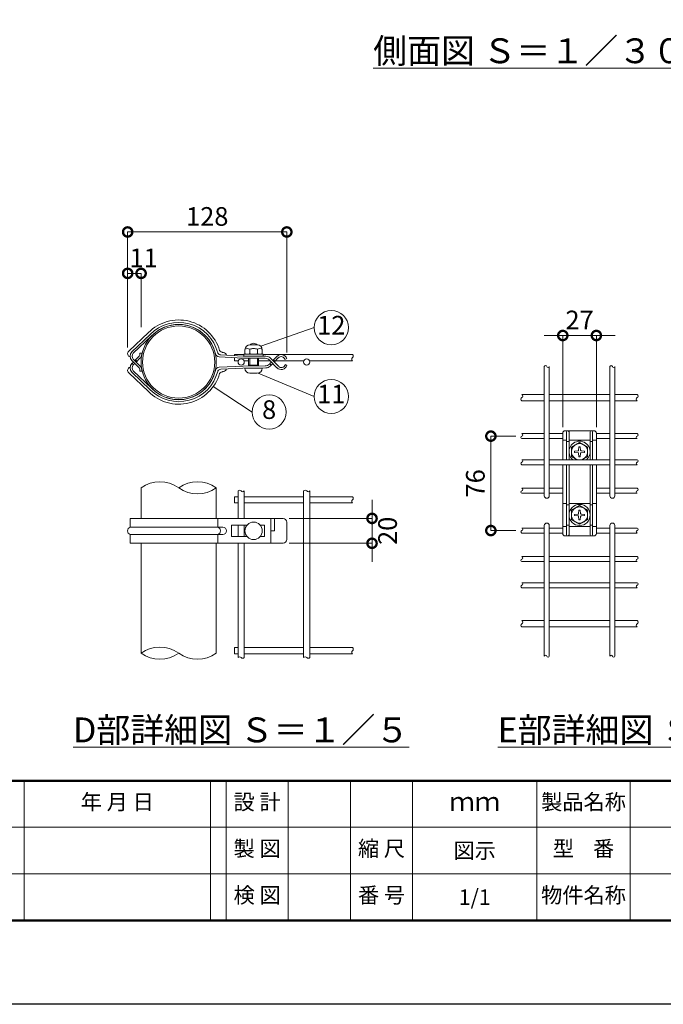
# Model space of a CAD drawing. Extents: x -29 to 12571, y -13 to 8897.
# Drawn here: x 3070 to 6176, y -13 to 4742 of the extents above; entities that cross this region are included whole.
import ezdxf
from ezdxf.enums import TextEntityAlignment as Align

# ---------------------------------------------------------------- set-up
doc = ezdxf.new("R2010")
doc.units = 0
doc.header["$MEASUREMENT"] = 0
doc.header["$PDMODE"] = 1
doc.layers.get('0').update_dxf_attribs({"linetype": 'CONTINUOUS'})
doc.layers.get('DefPoints').update_dxf_attribs({"linetype": 'CONTINUOUS'})
for name, color, linetype, lineweight in [('FRAM3', 1, 'CONTINUOUS', 50), ('外形線', 7, 'CONTINUOUS', 18), ('寸法線', 3, 'CONTINUOUS', 18), ('文字', 4, 'CONTINUOUS', 18), ('文字引出', 4, 'CONTINUOUS', 18), ('細線', 8, 'CONTINUOUS', 5)]:
    doc.layers.add(name, color=color, linetype=linetype, lineweight=lineweight)
doc.styles.get("Standard").update_dxf_attribs({"font": 'TXT.SHX', "bigfont": 'bigfont.shx'})
doc.dimstyles.new('30-5', dxfattribs={"dimscale": 30, "dimtxt": 3, "dimasz": 3, "dimexe": 0, "dimexo": 1, "dimgap": 1, "dimtad": 3, "dimdec": 1, "dimlfac": 0.166667, "dimdsep": 46, "dimtxsty": 'Standard', "dimblk": 'DOTSMALL', "dimcen": 0, "dimclrd": 256, "dimclre": 256, "dimclrt": 7, "dimadec": 3, "dimazin": 2, "dimtfac": 1, "dimtdec": 1, "dimtix": 1, "dimtmove": 2, "dimatfit": 2, "dimldrblk": 'OPEN', "dimfxl": 0, "dimtolj": 1, "dimlwd": -1, "dimlwe": -1, "dimarcsym": 0})

# ---------------------------------------------------------------- blocks, each defined once
blk = doc.blocks.new('快工房表題欄1')
at = {"layer": 'FRAM3'}
for p, q in [((0, 22.5), (-377.5, 22.5)), ((0, 0), (-377.5, 0))]:
    blk.add_line(p, q, dxfattribs=at)
at = {"layer": '外形線'}
for p, q in [((-272.5, 22.5), (-272.5, 0)), ((-270, 22.5), (-270, 0)), ((-250, 22.5), (-250, 0)), ((-220, 22.5), (-220, 0)), ((0, 15), (-377.5, 15)), ((-75, 7.5), (-377.5, 7.5))]:
    blk.add_line(p, q, dxfattribs=at)
at = {"layer": '細線'}
for p, q in [((-302.5, 22.5), (-302.5, 0)), ((-260, 22.5), (-260, 0)), ((-240, 22.5), (-240, 0)), ((-205, 22.5), (-205, 0))]:
    blk.add_line(p, q, dxfattribs=at)
at = {"layer": '文字', "attachment_point": 5}
for s, insert, char_height, width in [('年 月 日', (-287.5, 18.75), 2.5, 30), ('設 計', (-265, 18.75), 2.5, 10), ('製品名称', (-212.5, 18.75), 2.5, 15), ('ｍｍ', (-230, 18.75), 3, 20), ('製 図', (-265, 11.25), 2.5, 10), ('縮 尺', (-245, 11.25), 2.5, 10), ('型    番', (-212.5, 11.25), 2.5, 15), ('検 図', (-265, 3.75), 2.5, 10), ('番 号', (-245, 3.75), 2.5, 10), ('物件名称', (-212.5, 3.75), 2.5, 15)]:
    blk.add_mtext(s, dxfattribs=dict(at, insert=insert, char_height=char_height, width=width))
at = {"layer": '文字'}
for tag, p in [('設計', (-255, 18.75)), ('製品名称', (-170, 18.75)), ('図面番号', (-97.5, 18.75)), ('JOB', (-40, 18.75)), ('A*', (-5, 18.75)), ('符号１', (-372.5, 11.25)), ('改定事項１', (-335, 11.25)), ('改定年月日１', (-287.5, 11.25)), ('製図', (-255, 11.25)), ('縮尺', (-230, 11.25)), ('型番', (-170, 11.25)), ('管理番号', (-97.5, 11.25)), ('符号２', (-372.5, 3.75)), ('改定事項２', (-335, 3.75)), ('改定年月日２', (-287.5, 3.75)), ('検図', (-255, 3.75)), ('番号', (-230, 3.75)), ('物件名称', (-170, 3.75)), ('年月日', (-97.5, 3.75))]:
    blk.add_attdef(tag, text='', height=2.5, dxfattribs=at).set_placement(p, align=Align.MIDDLE_CENTER)
blk = doc.blocks.new('_DotSmall')
at = {"layer": 'FRAM3', "color": 0, "const_width": 0.5}
blk.add_lwpolyline([(-0.0625, 0, 1), (0.0625, 0, 1)], format="xyb", close=True, dxfattribs=at)
blk = doc.blocks.new('*D17')
at = {"layer": 'DefPoints', "color": 0}
for p in [(4359.1, 3716.5), (3591, 3128.1), (4359.1, 3104.8)]:
    blk.add_point(p, dxfattribs=at)
at = {"layer": '寸法線'}
for p, q in [((3591, 3158.1), (3591, 3716.5)), ((3591, 3716.5), (4359.1, 3716.5)), ((4359.1, 3134.8), (4359.1, 3716.5))]:
    blk.add_line(p, q, dxfattribs=at)
at = {"layer": '寸法線', "xscale": 90, "yscale": 90, "zscale": 90, "rotation": 180}
blk.add_blockref('_DotSmall', (3591, 3716.5), dxfattribs=at)
at = {"layer": '寸法線', "xscale": 90, "yscale": 90, "zscale": 90}
blk.add_blockref('_DotSmall', (4359.1, 3716.5), dxfattribs=at)
at = {"layer": '寸法線', "color": 7, "insert": (3975.1, 3791.5), "char_height": 90, "attachment_point": 5}
blk.add_mtext('\\A1;128', dxfattribs=at)
blk = doc.blocks.new('_OPEN')
at = {"color": 0, "linetype": 'ByBlock'}
for p, q in [((-1, 0.167), (0, 0)), ((0, 0), (-1, -0.167)), ((0, 0), (-1, 0))]:
    blk.add_line(p, q, dxfattribs=at)
blk = doc.blocks.new('*D18')
at = {"layer": 'DefPoints', "color": 0}
for p in [(3655.8, 3516.5), (3655.8, 3226.8), (3591, 3128.1)]:
    blk.add_point(p, dxfattribs=at)
at = {"layer": '寸法線'}
for p, q in [((3591, 3158.1), (3591, 3516.5)), ((3591, 3516.5), (3655.8, 3516.5)), ((3655.8, 3256.8), (3655.8, 3516.5))]:
    blk.add_line(p, q, dxfattribs=at)
at = {"layer": '寸法線', "xscale": 90, "yscale": 90, "zscale": 90, "rotation": 180}
blk.add_blockref('_DotSmall', (3591, 3516.5), dxfattribs=at)
at = {"layer": '寸法線', "xscale": 90, "yscale": 90, "zscale": 90}
blk.add_blockref('_DotSmall', (3655.8, 3516.5), dxfattribs=at)
at = {"layer": '寸法線', "color": 7, "insert": (3668.4, 3591.5), "char_height": 90, "attachment_point": 5}
blk.add_mtext('\\A1;11', dxfattribs=at)
blk = doc.blocks.new('*D19')
at = {"layer": 'DefPoints', "color": 0}
for p in [(4340.7, 2333.1), (4340.7, 2213.1), (4770.3, 2213.1)]:
    blk.add_point(p, dxfattribs=at)
at = {"layer": '寸法線'}
for p, q in [((4770.3, 2333.1), (4770.3, 2423.1)), ((4370.7, 2333.1), (4770.3, 2333.1)), ((4770.3, 2333.1), (4770.3, 2213.1)), ((4370.7, 2213.1), (4770.3, 2213.1)), ((4770.3, 2213.1), (4770.3, 2123.1))]:
    blk.add_line(p, q, dxfattribs=at)
at = {"layer": '寸法線', "xscale": 90, "yscale": 90, "zscale": 90}
for p, rotation in [((4770.3, 2333.1), 270), ((4770.3, 2213.1), 90)]:
    blk.add_blockref('_DotSmall', p, dxfattribs=dict(at, rotation=rotation))
at = {"layer": '寸法線', "color": 7, "insert": (4845.3, 2273.1), "char_height": 90, "attachment_point": 5, "rotation": 90}
blk.add_mtext('\\A1;20', dxfattribs=at)
blk = doc.blocks.new('*D47')
at = {"layer": 'DefPoints', "color": 0}
for p in [(5493.8, 2730.5), (5343.8, 2274.5), (5493.8, 2274.5)]:
    blk.add_point(p, dxfattribs=at)
at = {"layer": '寸法線'}
for p, q in [((5463.8, 2730.5), (5343.8, 2730.5)), ((5343.8, 2730.5), (5343.8, 2274.5)), ((5463.8, 2274.5), (5343.8, 2274.5))]:
    blk.add_line(p, q, dxfattribs=at)
at = {"layer": '寸法線', "xscale": 90, "yscale": 90, "zscale": 90}
for p, rotation in [((5343.8, 2730.5), 90), ((5343.8, 2274.5), 270)]:
    blk.add_blockref('_DotSmall', p, dxfattribs=dict(at, rotation=rotation))
at = {"layer": '寸法線', "color": 7, "insert": (5268.8, 2502.5), "char_height": 90, "attachment_point": 5, "rotation": 90}
blk.add_mtext('\\A1;76', dxfattribs=at)
blk = doc.blocks.new('*D48')
at = {"layer": 'DefPoints', "color": 0}
for p in [(5853, 3216.5), (5691, 2744.5), (5853, 2744.5)]:
    blk.add_point(p, dxfattribs=at)
at = {"layer": '寸法線'}
for p, q in [((5691, 3216.5), (5601, 3216.5)), ((5691, 2774.5), (5691, 3216.5)), ((5691, 3216.5), (5853, 3216.5)), ((5853, 2774.5), (5853, 3216.5)), ((5853, 3216.5), (5943, 3216.5))]:
    blk.add_line(p, q, dxfattribs=at)
at = {"layer": '寸法線', "xscale": 90, "yscale": 90, "zscale": 90}
blk.add_blockref('_DotSmall', (5691, 3216.5), dxfattribs=at)
at = {"layer": '寸法線', "xscale": 90, "yscale": 90, "zscale": 90, "rotation": 180}
blk.add_blockref('_DotSmall', (5853, 3216.5), dxfattribs=at)
at = {"layer": '寸法線', "color": 7, "insert": (5772, 3291.5), "char_height": 90, "attachment_point": 5}
blk.add_mtext('\\A1;27', dxfattribs=at)

msp = doc.modelspace()

# ---------------------------------------------------------------- linework, layer by layer
at = {"layer": 'DefPoints'}
msp.add_lwpolyline([(-28.9999997, 8896.5000006), (12571.0000003, 8896.5000006), (12571.0000003, -13.4999994), (-28.9999997, -13.4999994)], close=True, dxfattribs=at)
at = {"layer": 'FRAM3', "color": 1, "linetype": 'Continuous'}
msp.add_lwpolyline([(841.0000003, 391.5000006), (841.0000003, 8491.5000006), (12166.0000003, 8491.5000006), (12166.0000003, 391.5000006)], close=True, dxfattribs=at)
at = {"layer": '外形線'}
for p, q in [((3596.6412223, 3140.1957164), (3690.9869595, 3230.4540947)), ((3611.5199234, 3137.8268714), (3699.4722409, 3221.9796633)), ((3618.3081485, 3131.0386463), (3706.260466, 3214.9758668)), ((4157.188059, 3147.5066693), (4157.188059, 3129.9707709)), ((4180.6085332, 3150.0425677), (4180.6085332, 3129.9707709)), ((4216.3264977, 3171.5066693), (4181.188059, 3171.5066693)), ((4216.9060235, 3150.0425677), (4216.9060235, 3129.9707709)), ((4240.3264977, 3147.5066693), (4240.3264977, 3129.9707709)), ((3611.5199234, 3095.4004645), (3643.5581051, 3063.3622827)), ((3618.3081485, 3102.1886896), (3650.3463302, 3070.1505078)), ((3625.4487927, 3095.0480453), (3643.5581051, 3113.1573578)), ((3629.1757675, 3098.7750201), (3635.9639926, 3091.986795)), ((3632.2370178, 3088.2598203), (3650.3463302, 3106.3691327)), ((3649.5331268, 3131.9059725), (3649.5331268, 3127.5823361)), ((3649.5331268, 3131.9059725), (3659.1331268, 3131.9059725)), ((3659.1331268, 3131.9059725), (3659.1331268, 3127.5823361)), ((4148.2464929, 3107.7467392), (4032.9161652, 3113.7598203)), ((4147.8271721, 3117.3507641), (4040.4261736, 3122.9794119)), ((4049.9570303, 3134.5904411), (4053.1228734, 3134.4245263)), ((4106.2074434, 3094.2652907), (4125.2534172, 3094.2652907)), ((4106.2252263, 3124.5611148), (4152.2572784, 3124.5611148)), ((4106.2252263, 3124.5611148), (4106.2252263, 3119.5310297)), ((4106.2252263, 3109.9178552), (4106.2252263, 3094.5611148)), ((4258.452678, 3116.3853499), (4147.8271721, 3117.3507641)), ((4254.3926045, 3106.8204161), (4148.2464929, 3107.7467392)), ((4152.2572784, 3126.5066693), (4245.2572784, 3126.5066693)), ((4152.2572784, 3126.5066693), (4152.2572784, 3116.9066693)), ((4152.2572784, 3116.9066693), (4245.2572784, 3116.9066693)), ((4152.3695407, 3094.5611148), (4174.7572784, 3094.5611148)), ((4163.188059, 3126.5066693), (4157.188059, 3129.9707709)), ((4174.6085332, 3126.5066693), (4163.188059, 3126.5066693)), ((4174.6085332, 3126.5066693), (4180.6085332, 3129.9707709)), ((4174.7572784, 3069.0170664), (4174.7572784, 3107.5153831)), ((4180.0222844, 3107.469436), (4180.0222844, 3072.5372251)), ((4186.6085332, 3126.5066693), (4180.6085332, 3129.9707709)), ((4210.9060235, 3126.5066693), (4186.6085332, 3126.5066693)), ((4210.9060235, 3126.5066693), (4216.9060235, 3129.9707709)), ((4222.9060235, 3126.5066693), (4216.9060235, 3129.9707709)), ((4217.4922724, 3107.1424404), (4217.4922724, 3072.5372251)), ((4222.7572784, 3069.4359561), (4222.7572784, 3107.0964934)), ((4222.7572784, 3094.5611148), (4278.7591568, 3094.5611148)), ((4234.3264977, 3126.5066693), (4222.9060235, 3126.5066693)), ((4222.9060235, 3126.5066693), (4234.3264977, 3126.5066693)), ((4234.3264977, 3126.5066693), (4240.3264977, 3129.9707709)), ((4245.2572784, 3126.5066693), (4245.2572784, 3116.9066693)), ((4245.2572784, 3124.5611148), (4676.1170648, 3124.5611148)), ((4275.5283219, 3097.8488363), (4311.6721099, 3061.0686504)), ((4279.5883954, 3107.4137702), (4318.5219985, 3067.7946478)), ((4291.4670196, 3095.3259944), (4311.2527891, 3115.4601397)), ((4294.6558798, 3098.5710021), (4301.5030841, 3091.8422732)), ((4298.1967735, 3088.477747), (4318.1026777, 3108.7341423)), ((4304.1748824, 3094.5611148), (4441.645016, 3094.5611148)), ((4359.136867, 3104.827425), (4350.3314751, 3100.7777671)), ((4468.8695407, 3094.5611148), (4470.2572784, 3094.5611148)), ((4470.2572784, 3094.5611148), (4676.1170648, 3094.5611148)), ((3611.5199234, 3081.119176), (3618.6605676, 3088.2598203)), ((3612.2052047, 3081.8044574), (3618.9934298, 3075.0162323)), ((3618.3081485, 3074.3309509), (3625.4487927, 3081.4715952)), ((3618.3081485, 3045.4809942), (3706.260466, 2961.4279772)), ((3649.5331268, 3044.613668), (3649.5331268, 3048.9373044)), ((3649.5331268, 3044.613668), (3659.1331268, 3044.613668)), ((3659.1331268, 3044.613668), (3659.1331268, 3048.9373044)), ((4147.8271721, 3068.7820509), (4032.9161652, 3062.7598203)), ((4147.4078513, 3059.178026), (4040.4261736, 3053.5402286)), ((4258.0333572, 3060.1434402), (4147.4078513, 3059.178026)), ((4253.9732837, 3069.708374), (4147.8271721, 3068.7820509)), ((4156.7572784, 3058.7372251), (4240.7572784, 3058.7372251)), ((4174.7572784, 3072.5372251), (4222.7572784, 3072.5372251)), ((4280.8677063, 3084.2224886), (4275.1090011, 3078.6799538)), ((4276.358287, 3079.882344), (4282.8201864, 3072.8304183)), ((4279.1690746, 3069.11502), (4285.0568633, 3075.1064772)), ((4280.8677063, 3084.2224886), (4284.7173793, 3088.4979836)), ((4291.4670196, 3081.6294997), (4285.0568633, 3075.1064772)), ((4359.5561878, 3071.7013651), (4350.7507958, 3075.751023)), ((5601.7500003, 3066.5000006), (5601.7500003, 2442.4509142)), ((5625.7500003, 3066.5000006), (5625.7500003, 2442.4509142)), ((5918.2500003, 3066.5000006), (5918.2500003, 2442.4509142)), ((5942.2500003, 3066.5000006), (5942.2500003, 2442.4509142)), ((3596.6412223, 3036.3239241), (3690.9869595, 2946.0655458)), ((3611.5199234, 3038.6927691), (3699.4722409, 2954.4211104)), ((4053.1341734, 3042.0991114), (4049.9570303, 3041.9291994)), ((4180.7572784, 3034.7372251), (4216.7572784, 3034.7372251)), ((5601.7500003, 2931.4509142), (5493.7500003, 2931.4509142)), ((5601.7500003, 2901.4509142), (5493.7500003, 2901.4509142)), ((5918.2500003, 2931.4509142), (5625.7500003, 2931.4509142)), ((5918.2500003, 2901.4509142), (5625.7500003, 2901.4509142)), ((6050.2500003, 2931.4509142), (5942.2500003, 2931.4509142)), ((6050.2500003, 2901.4509142), (5942.2500003, 2901.4509142)), ((5601.7500003, 2742.4509142), (5493.7500003, 2742.4509142)), ((5601.7500003, 2718.4509142), (5493.7500003, 2718.4509142)), ((5691.0000003, 2742.4509142), (5625.7500003, 2742.4509142)), ((5691.0000003, 2718.4509142), (5625.7500003, 2718.4509142)), ((5691.0000003, 2744.542292), (5691.0000003, 2616.4509142)), ((5703.0000003, 2756.542292), (5841.0000003, 2756.542292)), ((5709.0000003, 2750.542292), (5709.0000003, 2616.4509142)), ((5721.0000003, 2750.542292), (5721.0000003, 2616.4509142)), ((5823.0000003, 2750.542292), (5823.0000003, 2616.4509142)), ((5835.0000003, 2750.542292), (5835.0000003, 2616.4509142)), ((5853.0000003, 2744.542292), (5853.0000003, 2616.4509142)), ((5918.2500003, 2742.4509142), (5853.0000003, 2742.4509142)), ((5918.2500003, 2718.4509142), (5853.0000003, 2718.4509142)), ((6050.2500003, 2742.4509142), (5942.2500003, 2742.4509142)), ((6050.2500003, 2718.4509142), (5942.2500003, 2718.4509142)), ((5691.0000003, 2710.342292), (5709.0000003, 2710.342292)), ((5709.0000003, 2704.342292), (5721.0000003, 2704.342292)), ((5721.0000003, 2710.342292), (5823.0000003, 2710.342292)), ((5769.0000003, 2679.142292), (5767.4320186, 2662.4171543)), ((5769.0000003, 2679.142292), (5775.0000003, 2679.142292)), ((5776.567982, 2662.4171543), (5775.0000003, 2679.142292)), ((5823.0000003, 2704.342292), (5835.0000003, 2704.342292)), ((5835.0000003, 2710.342292), (5853.0000003, 2710.342292)), ((5601.7500003, 2616.4509142), (5493.7500003, 2616.4509142)), ((5918.2500003, 2616.4509142), (5625.7500003, 2616.4509142)), ((5764.7251381, 2659.7102737), (5748.0000003, 2658.142292)), ((5748.0000003, 2658.142292), (5748.0000003, 2652.142292)), ((5748.0000003, 2652.142292), (5764.7251381, 2650.5743104)), ((5769.0000003, 2631.142292), (5767.4320186, 2647.8674298)), ((5769.0000003, 2631.142292), (5775.0000003, 2631.142292)), ((5775.0000003, 2631.142292), (5776.567982, 2647.8674298)), ((5796.0000003, 2658.142292), (5779.2748625, 2659.7102737)), ((5779.2748625, 2650.5743104), (5796.0000003, 2652.142292)), ((5796.0000003, 2658.142292), (5796.0000003, 2652.142292)), ((6050.2500003, 2616.4509142), (5942.2500003, 2616.4509142)), ((5601.7500003, 2592.4509142), (5493.7500003, 2592.4509142)), ((5918.2500003, 2592.4509142), (5625.7500003, 2592.4509142)), ((5691.0000003, 2592.4509142), (5691.0000003, 2260.342292)), ((5709.0000003, 2592.4509142), (5709.0000003, 2254.342292)), ((5721.0000003, 2592.4509142), (5721.0000003, 2254.342292)), ((5823.0000003, 2592.4509142), (5823.0000003, 2254.342292)), ((5835.0000003, 2592.4509142), (5835.0000003, 2254.342292)), ((5853.0000003, 2592.4509142), (5853.0000003, 2260.342292)), ((6050.2500003, 2592.4509142), (5942.2500003, 2592.4509142)), ((3655.7572784, 2333.0860556), (3655.7572784, 2480.9540124)), ((4018.7572784, 2480.9540124), (4018.7572784, 2333.0860556)), ((5601.7500003, 2478.4509142), (5493.7500003, 2478.4509142)), ((5691.0000003, 2478.4509142), (5625.7500003, 2478.4509142)), ((5918.2500003, 2478.4509142), (5853.0000003, 2478.4509142)), ((6050.2500003, 2478.4509142), (5942.2500003, 2478.4509142)), ((4106.2252263, 2438.0860556), (4123.7572784, 2438.0860556)), ((4106.2252263, 2438.0860556), (4106.2252263, 2408.0860556)), ((4123.7572784, 2465.7177398), (4123.7572784, 2333.0860556)), ((4153.7572784, 2465.7177398), (4153.7572784, 2333.0860556)), ((4153.7572784, 2438.0860556), (4440.2572784, 2438.0860556)), ((4440.2572784, 2465.7177398), (4440.2572784, 1661.0860556)), ((4470.2572784, 2465.7177398), (4470.2572784, 1661.0860556)), ((4470.2572784, 2438.0860556), (4676.1170648, 2438.0860556)), ((5601.7500003, 2454.4509142), (5493.7500003, 2454.4509142)), ((5691.0000003, 2454.4509142), (5625.7500003, 2454.4509142)), ((5918.2500003, 2454.4509142), (5853.0000003, 2454.4509142)), ((6050.2500003, 2454.4509142), (5942.2500003, 2454.4509142)), ((4106.2252263, 2408.0860556), (4123.7572784, 2408.0860556)), ((4153.7572784, 2408.0860556), (4440.2572784, 2408.0860556)), ((4470.2572784, 2408.0860556), (4676.1170648, 2408.0860556)), ((5691.0000003, 2404.342292), (5709.0000003, 2404.342292)), ((5709.0000003, 2398.342292), (5721.0000003, 2398.342292)), ((5721.0000003, 2404.342292), (5823.0000003, 2404.342292)), ((5823.0000003, 2398.342292), (5835.0000003, 2398.342292)), ((5835.0000003, 2404.342292), (5853.0000003, 2404.342292)), ((4340.7331268, 2333.0860556), (3602.7331268, 2333.0860556)), ((3602.7331268, 2333.0860556), (3602.7331268, 2291.0860556)), ((3602.7331268, 2333.0860556), (3602.7331268, 2291.0860556)), ((4026.3331268, 2333.0860556), (4026.3331268, 2291.0860556)), ((4282.5151156, 2333.0860556), (4282.5151156, 2213.0860556)), ((4300.0231398, 2333.0860556), (4300.0231398, 2273.0860556)), ((5764.7251381, 2354.3102737), (5748.0000003, 2352.742292)), ((5748.0000003, 2352.742292), (5748.0000003, 2346.742292)), ((5748.0000003, 2346.742292), (5764.7251381, 2345.1743104)), ((5769.0000003, 2373.742292), (5767.4320186, 2357.0171543)), ((5769.0000003, 2325.742292), (5767.4320186, 2342.4674298)), ((5769.0000003, 2373.742292), (5775.0000003, 2373.742292)), ((5776.567982, 2357.0171543), (5775.0000003, 2373.742292)), ((5775.0000003, 2325.742292), (5776.567982, 2342.4674298)), ((5796.0000003, 2352.742292), (5779.2748625, 2354.3102737)), ((5779.2748625, 2345.1743104), (5796.0000003, 2346.742292)), ((5796.0000003, 2352.742292), (5796.0000003, 2346.742292)), ((4050.3331268, 2291.0860556), (3602.7331268, 2291.0860556)), ((4166.5858625, 2300.0860556), (4092.3331268, 2300.0860556)), ((4092.3331268, 2300.0860556), (4092.3331268, 2246.0860556)), ((4123.7572784, 2300.0860556), (4123.7572784, 2246.0860556)), ((4153.7572784, 2300.0860556), (4153.7572784, 2246.0860556)), ((4251.3331268, 2300.0860556), (4230.9286942, 2300.0860556)), ((4251.3331268, 2300.0860556), (4251.3331268, 2246.0860556)), ((4358.7331268, 2315.0860556), (4358.7331268, 2231.0860556)), ((5601.7500003, 2286.4509142), (5493.7500003, 2286.4509142)), ((5601.7500003, 1668.3919881), (5601.7500003, 2298.4509142)), ((5625.7500003, 1668.3919881), (5625.7500003, 2298.4509142)), ((5691.0000003, 2286.4509142), (5625.7500003, 2286.4509142)), ((5691.0000003, 2294.542292), (5709.0000003, 2294.542292)), ((5709.0000003, 2300.542292), (5721.0000003, 2300.542292)), ((5721.0000003, 2294.542292), (5823.0000003, 2294.542292)), ((5769.0000003, 2325.742292), (5775.0000003, 2325.742292)), ((5823.0000003, 2300.542292), (5835.0000003, 2300.542292)), ((5835.0000003, 2294.542292), (5853.0000003, 2294.542292)), ((5918.2500003, 2286.4509142), (5853.0000003, 2286.4509142)), ((5918.2500003, 1668.3919881), (5918.2500003, 2298.4509142)), ((5942.2500003, 1668.3919881), (5942.2500003, 2298.4509142)), ((6050.2500003, 2286.4509142), (5942.2500003, 2286.4509142)), ((4050.3331268, 2255.0860556), (3602.7331268, 2255.0860556)), ((3602.7331268, 2255.0860556), (3602.7331268, 2213.0860556)), ((4026.3331268, 2255.0860556), (4026.3331268, 2213.0860556)), ((4166.5858625, 2246.0860556), (4092.3331268, 2246.0860556)), ((4251.3331268, 2246.0860556), (4230.9286942, 2246.0860556)), ((4282.5151156, 2273.0860556), (4300.0231398, 2273.0860556)), ((5601.7500003, 2262.4509142), (5493.7500003, 2262.4509142)), ((5691.0000003, 2262.4509142), (5625.7500003, 2262.4509142)), ((5703.0000003, 2248.342292), (5841.0000003, 2248.342292)), ((5918.2500003, 2262.4509142), (5853.0000003, 2262.4509142)), ((6050.2500003, 2262.4509142), (5942.2500003, 2262.4509142)), ((4340.7331268, 2213.0860556), (3602.7331268, 2213.0860556)), ((3655.7572784, 2213.0860556), (3655.7572784, 1682.1538296)), ((4018.7572784, 1682.1538296), (4018.7572784, 2213.0860556)), ((4123.7572784, 2213.0860556), (4123.7572784, 1661.0860556)), ((4153.7572784, 2213.0860556), (4153.7572784, 1661.0860556)), ((5601.7500003, 2148.4509142), (5493.7500003, 2148.4509142)), ((5918.2500003, 2148.4509142), (5625.7500003, 2148.4509142)), ((6050.2500003, 2148.4509142), (5942.2500003, 2148.4509142)), ((5601.7500003, 2124.4509142), (5493.7500003, 2124.4509142)), ((5918.2500003, 2124.4509142), (5625.7500003, 2124.4509142)), ((6050.2500003, 2124.4509142), (5942.2500003, 2124.4509142)), ((5601.7500003, 2022.4509142), (5493.7500003, 2022.4509142)), ((5601.7500003, 1998.4509142), (5493.7500003, 1998.4509142)), ((5918.2500003, 2022.4509142), (5625.7500003, 2022.4509142)), ((5918.2500003, 1998.4509142), (5625.7500003, 1998.4509142)), ((6050.2500003, 2022.4509142), (5942.2500003, 2022.4509142)), ((6050.2500003, 1998.4509142), (5942.2500003, 1998.4509142)), ((5601.7500003, 1839.4509142), (5493.7500003, 1839.4509142)), ((5601.7500003, 1809.4509142), (5493.7500003, 1809.4509142)), ((5918.2500003, 1839.4509142), (5625.7500003, 1839.4509142)), ((5918.2500003, 1809.4509142), (5625.7500003, 1809.4509142)), ((6050.2500003, 1839.4509142), (5942.2500003, 1839.4509142)), ((6050.2500003, 1809.4509142), (5942.2500003, 1809.4509142)), ((4106.2252263, 1709.0860556), (4106.2252263, 1679.0860556)), ((4106.2252263, 1709.0860556), (4123.7572784, 1709.0860556)), ((4106.2252263, 1679.0860556), (4123.7572784, 1679.0860556)), ((4153.7572784, 1709.0860556), (4440.2572784, 1709.0860556)), ((4153.7572784, 1679.0860556), (4440.2572784, 1679.0860556)), ((4470.2572784, 1709.0860556), (4676.1170648, 1709.0860556)), ((4470.2572784, 1679.0860556), (4676.1170648, 1679.0860556))]:
    msp.add_line(p, q, dxfattribs=at)
for points in [[(5782.984568, 2616.4509142), (5811.0000003, 2632.6256315), (5811.0000003, 2677.6589525), (5772.0000003, 2700.175613), (5733.0000003, 2677.6589525), (5733.0000003, 2632.6256315)], [(5733.0000003, 2632.6256315), (5761.0154326, 2616.4509142)]]:
    msp.add_lwpolyline(points, dxfattribs=at)
msp.add_lwpolyline([(5733.0000003, 2327.2256315), (5772.0000003, 2304.708971), (5811.0000003, 2327.2256315), (5811.0000003, 2372.2589525), (5772.0000003, 2394.775613), (5733.0000003, 2372.2589525)], close=True, dxfattribs=at)
for centre, radius in [((3837.2572784, 3088.2598203), 181.5), ((3837.2572784, 3088.2598203), 174.3), ((4138.7572784, 3088.2598203), 15), ((4455.2572784, 3088.2598203), 15), ((5772.0000003, 2349.742292), 51), ((5772.0000003, 2349.742292), 39), ((4198.7572784, 2273.0860556), 42)]:
    msp.add_circle(centre, radius, dxfattribs=at)
for centre, radius, start, end in [((3837.4416301, 3085.2980219), 206.2019787, 16.6373753696, 135.2551472516), ((3837.3796844, 3085.4457924), 194.0617451, 14.3280875245, 135.2867616823), ((3836.6886611, 3087.8233595), 182.1517889, 12.9628750408, 135.7285987071), ((3606.6836829, 3128.1488544), 15.6836826, 129.8151380637, 256.2738731201), ((4042.2280696, 3146.3775909), 7.5, 195.7926064698, 229.2367594944), ((4053.6054652, 3159.5755396), 24.9250103, 229.2367594944, 255.0555040554), ((4053.6054652, 3159.5755396), 24.9250103, 229.2367594944, 255.0555040554), ((4181.188059, 3147.5066693), 24, 90, 180), ((4168.8993181, 3131.9820186), 21.5241528, 57.0434051999, 122.8073105589), ((4198.753761, 3105.9192486), 47.7086636, 89.9957758206, 112.3543741424), ((4198.7572784, 3154.7372251), 24, 90, 135.6750524487), ((4198.7572784, 3154.7372251), 24, 44.3249475513, 90), ((4198.7607957, 3105.9192486), 47.7086636, 67.6456258576, 90.0042241794), ((4216.3264977, 3147.5066693), 24, 0, 90), ((4228.6152386, 3131.9820186), 21.5241528, 57.1926894411, 122.9565948001), ((3632.7331268, 3116.613668), 30, 135.0000000004, 224.9999999996), ((3632.7331268, 3116.613668), 20.4, 135.0000000004, 224.9999999996), ((3629.1331268, 3127.5823361), 20.4, 315.0000000004, 0), ((3629.1331268, 3127.5823361), 30, 315.0000000004, 0), ((4032.9161652, 3132.9598203), 19.2, 192.8688702036, 270), ((4032.6988946, 3135.2173991), 7.5, 193.4648648126, 217.7156796019), ((4042.5918821, 3142.8678942), 20.0060496, 217.7156796019, 263.7854000579), ((4046.2939367, 3128.0458445), 7.5, 60.7637083902, 83.2326411999), ((4052.3378341, 3119.4450833), 15, 43.4335471638, 87.0000000004), ((4045.8288419, 3113.2826122), 23.9634274, 20.0974391387, 43.4335471638), ((4254.1308084, 3076.8215584), 30, 44.4999999996, 89.5000000001), ((4258.1908819, 3086.3864922), 30, 44.4999999996, 89.5000000001), ((4332.0741823, 3095.8909212), 28.5, 18.2739968114, 135.9127224961), ((4332.0741823, 3095.8909212), 18.9, 14.984828834, 136.114788643), ((4682.1295648, 3102.0611148), 9.6125, 128.7179883513, 231.2820116487), ((4670.1045648, 3117.0611148), 9.6125, 308.7179883513, 51.2820116487), ((3606.6836829, 3048.3707861), 15.6836826, 103.7261268799, 230.1848619363), ((3632.7331268, 3059.9059725), 30, 135.0000000004, 224.9999999996), ((3632.7331268, 3059.9059725), 20.4, 135.0000000004, 224.9999999996), ((3629.1331268, 3048.9373044), 20.4, 0, 44.9999999996), ((3629.1331268, 3048.9373044), 30, 0, 44.9999999996), ((3836.6811744, 3088.5524855), 182.1268838, 224.2667382894, 347.0817374776), ((4032.9161652, 3043.5598203), 19.2, 90, 167.1311297964), ((4032.6988946, 3041.3022414), 7.5, 142.2843203981, 166.5351351874), ((4042.5918821, 3033.6517463), 20.0060496, 96.2145999421, 142.2843203981), ((4052.3331255, 3057.0777069), 15, 273.0612339117, 316.5226921159), ((4045.8288419, 3063.2451476), 23.9634274, 316.5226921159, 339.9025608613), ((4180.7572784, 3058.7372251), 24, 180, 270), ((4216.7572784, 3058.7372251), 24, 270, 0), ((4253.7114876, 3099.7072317), 30, 270.4999999999, 315.5000000004), ((4257.7715611, 3090.1422979), 30, 270.4999999999, 315.5000000004), ((4332.4935031, 3080.6378689), 28.5, 224.0872775039, 341.7260031886), ((4332.4935031, 3080.6378689), 18.9, 223.885211357, 345.015171166), ((5607.7500003, 3065.0665784), 6.1688491, 13.4363261685, 166.5636738037), ((5619.7500003, 3067.9334228), 6.1688491, 193.4363261685, 346.5636738037), ((5924.2500003, 3065.0665784), 6.1688491, 13.4363261685, 166.5636738037), ((5936.2500003, 3067.9334228), 6.1688491, 193.4363261685, 346.5636738037), ((3837.4309371, 3091.0641143), 206.167186, 224.7393182102, 343.4054149386), ((3837.3710318, 3090.9224701), 194.0327234, 224.7082136451, 345.7158546624), ((4042.2280696, 3030.1420496), 7.5, 130.7632405056, 164.2073935302), ((4053.6054652, 3016.9441009), 24.9250103, 104.9444959446, 130.7632405056), ((4053.6054652, 3016.9441009), 24.9250103, 104.9444959446, 130.7632405056), ((4046.2939367, 3048.473796), 7.5, 276.7673588001, 299.2362916098), ((5497.0839904, 2908.9509142), 8.2076483, 113.9666783775, 246.0333215777), ((5490.4160102, 2923.9509142), 8.2076483, 293.9666783775, 66.0333215777), ((6053.5839904, 2908.9509142), 8.2076483, 113.9666783775, 246.0333215777), ((6046.9160102, 2923.9509142), 8.2076483, 293.9666783775, 66.0333215777), ((5495.1834225, 2724.4509142), 6.1688491, 103.4363261685, 256.5636738037), ((5492.3165781, 2736.4509142), 6.1688491, 283.4363261685, 76.5636738037), ((5703.0000003, 2744.542292), 12, 90, 180), ((5715.0000003, 2750.542292), 6, 0, 180), ((5829.0000003, 2750.542292), 6, 0, 180), ((5841.0000003, 2744.542292), 12, 0, 90), ((6051.6834225, 2724.4509142), 6.1688491, 103.4363261685, 256.5636738037), ((6048.816578, 2736.4509142), 6.1688491, 283.4363261685, 76.5636738037), ((5772.0000003, 2655.142292), 51, 310.6542780487, 229.3457219513), ((5772.0000003, 2655.142292), 39, 277.2128293781, 262.7871706219), ((5492.3165781, 2610.4509142), 6.1688491, 283.4363261685, 76.5636738037), ((5764.4451159, 2662.6971764), 3, 275.3558250428, 354.6441749572), ((5764.4451159, 2647.5874077), 3, 5.3558250428, 84.6441749572), ((5779.5548846, 2662.6971764), 3, 185.3558250428, 264.6441749572), ((5779.5548846, 2647.5874077), 3, 95.3558250428, 174.6441749572), ((6048.816578, 2610.4509142), 6.1688491, 283.4363261685, 76.5636738037), ((5495.1834225, 2598.4509142), 6.1688491, 103.4363261685, 256.5636738037), ((6051.6834225, 2598.4509142), 6.1688491, 103.4363261685, 256.5636738037), ((3746.5072784, 2355.3086359), 154.9913647, 54.1605138831, 125.8394861169), ((3928.0072784, 2355.3086359), 154.9913647, 54.1605138831, 125.8394861169), ((3928.0072784, 2606.5993889), 154.9913647, 234.1605138831, 305.8394861169), ((5492.3165781, 2472.4509142), 6.1688491, 283.4363261685, 76.5636738037), ((6048.816578, 2472.4509142), 6.1688491, 283.4363261685, 76.5636738037), ((4131.2572784, 2459.7052398), 9.6125, 38.7179883513, 141.2820116487), ((4146.2572784, 2471.7302398), 9.6125, 218.7179883513, 321.2820116487), ((4447.7572784, 2459.7052398), 9.6125, 38.7179883513, 141.2820116487), ((4462.7572784, 2471.7302398), 9.6125, 218.7179883513, 321.2820116487), ((4670.1045648, 2430.5860556), 9.6125, 308.7179883513, 51.2820116487), ((5495.1834225, 2460.4509142), 6.1688491, 103.4363261685, 256.5636738037), ((5613.7500003, 2442.4509142), 12, 180, 270), ((5613.7500003, 2442.4509142), 12, 270, 0), ((5930.2500003, 2442.4509142), 12, 180, 270), ((5930.2500003, 2442.4509142), 12, 270, 0), ((6051.6834225, 2460.4509142), 6.1688491, 103.4363261685, 256.5636738037), ((4682.1295648, 2415.5860556), 9.6125, 128.7179883513, 231.2820116487), ((4340.7331268, 2315.0860556), 18, 0, 90), ((5764.4451159, 2357.2971764), 3, 275.3558250428, 354.6441749572), ((5764.4451159, 2342.1874077), 3, 5.3558250428, 84.6441749572), ((5779.5548846, 2357.2971764), 3, 185.3558250428, 264.6441749572), ((5779.5548846, 2342.1874077), 3, 95.3558250428, 174.6441749572), ((3610.6736251, 2273.0860556), 19.6736248, 113.8041364819, 246.1958635181), ((4019.4012554, 2273.0860556), 19.2886195, 291.061893194, 68.938106806), ((4050.3331268, 2273.0860556), 18, 0, 90), ((5492.3165781, 2280.4509142), 6.1688491, 283.4363261685, 76.5636738037), ((5613.7500003, 2298.4509142), 12, 90, 180), ((5613.7500003, 2298.4509142), 12, 0, 90), ((5930.2500003, 2298.4509142), 12, 90, 180), ((5930.2500003, 2298.4509142), 12, 0, 90), ((6048.816578, 2280.4509142), 6.1688491, 283.4363261685, 76.5636738037), ((4050.3331268, 2273.0860556), 18, 270, 0), ((5495.1834225, 2268.4509142), 6.1688491, 103.4363261685, 256.5636738037), ((5703.0000003, 2260.342292), 12, 180, 270), ((5715.0000003, 2254.342292), 6, 180, 0), ((5829.0000003, 2254.342292), 6, 180, 0), ((5841.0000003, 2260.342292), 12, 270, 0), ((6051.6834225, 2268.4509142), 6.1688491, 103.4363261685, 256.5636738037), ((4340.7331268, 2231.0860556), 18, 270, 0), ((5492.3165781, 2142.4509142), 6.1688491, 283.4363261685, 76.5636738037), ((6048.8165781, 2142.4509142), 6.1688491, 283.4363261685, 76.5636738037), ((5495.1834225, 2130.4509142), 6.1688491, 103.4363261685, 256.5636738037), ((6051.6834225, 2130.4509142), 6.1688491, 103.4363261685, 256.5636738037), ((5495.1834225, 2004.4509142), 6.1688491, 103.4363261685, 256.5636738037), ((5492.3165781, 2016.4509142), 6.1688491, 283.4363261685, 76.5636738037), ((6051.6834225, 2004.4509142), 6.1688491, 103.4363261685, 256.5636738037), ((6048.816578, 2016.4509142), 6.1688491, 283.4363261685, 76.5636738037), ((5497.0839904, 1816.9509142), 8.2076483, 113.9666783775, 246.0333215777), ((5490.4160102, 1831.9509142), 8.2076483, 293.9666783775, 66.0333215777), ((6053.5839904, 1816.9509142), 8.2076483, 113.9666783775, 246.0333215777), ((6046.9160103, 1831.9509142), 8.2076483, 293.9666783775, 66.0333215777), ((3746.5072784, 1556.5084531), 154.9913647, 54.1605138831, 125.8394861169), ((3746.5072784, 1807.7992061), 154.9913647, 234.1605138831, 305.8394861169), ((3928.0072784, 1807.7992061), 154.9913647, 234.1605138831, 305.8394861169), ((4131.2572784, 1655.0735556), 9.6125, 38.7179883513, 141.2820116487), ((4447.7572784, 1655.0735556), 9.6125, 38.7179883513, 141.2820116487), ((4682.1295648, 1686.5860556), 9.6125, 128.7179883513, 231.2820116487), ((4670.1045648, 1701.5860556), 9.6125, 308.7179883513, 51.2820116487), ((5607.7500003, 1666.9585659), 6.1688491, 13.4363261685, 166.5636738037), ((5619.7500003, 1669.8254103), 6.1688491, 193.4363261685, 346.5636738037), ((5924.2500003, 1666.9585659), 6.1688491, 13.4363261685, 166.5636738037), ((5936.2500003, 1669.8254103), 6.1688491, 193.4363261685, 346.5636738037), ((4146.2572784, 1667.0985556), 9.6125, 218.7179883513, 321.2820116487), ((4462.7572784, 1667.0985556), 9.6125, 218.7179883513, 321.2820116487)]:
    msp.add_arc(centre, radius, start, end, dxfattribs=at)
at = {"layer": '文字引出'}
for p, q in [((4491.2572784, 3254.6261457), (4233.2970605, 3164.4772321)), ((4491.2572784, 2921.8934948), (4220.5607624, 3035.0405268)), ((4191.2572784, 2846.8934948), (4004.3786227, 2970.0956106))]:
    msp.add_line(p, q, dxfattribs=at)
for centre in [(4573.7572784, 3254.6261457), (4573.7572784, 2921.8934948), (4273.7572784, 2846.8934948)]:
    msp.add_circle(centre, 82.5, dxfattribs=at)

# ---------------------------------------------------------------- block references
at = {"layer": '外形線'}
ref = msp.add_blockref('快工房表題欄1', (12165.9999917, 391.4999827), dxfattribs=dict(at, xscale=30, yscale=30, zscale=30))
ref.add_attrib('縮尺', '図示', dxfattribs={"layer": '文字', "height": 75}).set_placement((5265.9999917, 728.9999827), align=Align.MIDDLE_CENTER)
ref.add_attrib('番号', '1/1', dxfattribs={"layer": '文字', "height": 75}).set_placement((5265.9999917, 503.9999827), align=Align.MIDDLE_CENTER)

# ---------------------------------------------------------------- texts
at = {"layer": '文字', "char_height": 120, "attachment_point": 5}
for s, insert in [('{\\L側面図 Ｓ＝１／３０}', (5531.0000003, 4591.5000006)), ('{\\LD部詳細図 Ｓ＝１／５}', (4138.7572784, 1311.6986481)), ('{\\LE部詳細図 Ｓ＝１／５}', (6180.2500123, 1311.6986481))]:
    msp.add_mtext(s, dxfattribs=dict(at, insert=insert))
at = {"layer": '文字引出', "char_height": 90, "attachment_point": 5}
for s, insert in [('12', (4573.7572784, 3254.6261457)), ('11', (4573.7572784, 2921.8934948)), ('8', (4273.7572784, 2846.8934948))]:
    msp.add_mtext(s, dxfattribs=dict(at, insert=insert))

# ---------------------------------------------------------------- dimensions: what is measured, and where the dimension line sits
at = {"layer": '寸法線'}
dim = msp.add_linear_dim(base=(4359.136867, 3716.5000006), p1=(3591.0000003, 3128.1488544), p2=(4359.136867, 3104.827425), dimstyle='30-5', dxfattribs=at)
dim.commit()
dim.dimension.update_dxf_attribs({"geometry": '*D17', "text_midpoint": (3975.0684336, 3791.5000006)})
dim = msp.add_linear_dim(base=(3655.7572784, 3516.5000006), p1=(3591.0000003, 3128.1488544), p2=(3655.7572784, 3226.750676), dimstyle='30-5', override={"dimdec": 0}, dxfattribs=at)
dim.commit()
dim.dimension.update_dxf_attribs({"geometry": '*D18', "text_midpoint": (3668.3786393, 3591.5000006), "dimtype": 160})
dim = msp.add_linear_dim(base=(5853.0000003, 3216.5000006), p1=(5691.0000003, 2744.542292), p2=(5853.0000003, 2744.542292), dimstyle='30-5', override={"dimdec": 6}, dxfattribs=at)
dim.commit()
dim.dimension.update_dxf_attribs({"geometry": '*D48', "text_midpoint": (5772.0000003, 3291.5000006)})
for base, p1, p2, override, picture, middle in [((5343.7501489, 2274.4509142), (5493.7500003, 2730.4509142), (5493.7500003, 2274.4509142), {"dimdec": 6}, '*D47', (5268.7501489, 2502.4509142)), ((4770.2572784, 2213.0860556), (4340.7331268, 2333.0860556), (4340.7331268, 2213.0860556), {"dimtad": 4}, '*D19', (4845.2572784, 2273.0860556))]:
    dim = msp.add_linear_dim(base=base, p1=p1, p2=p2, angle=90, dimstyle='30-5', override=override, dxfattribs=at)
    dim.commit()
    dim.dimension.update_dxf_attribs({"geometry": picture, "text_midpoint": middle})

doc.saveas('drawing.dxf')
